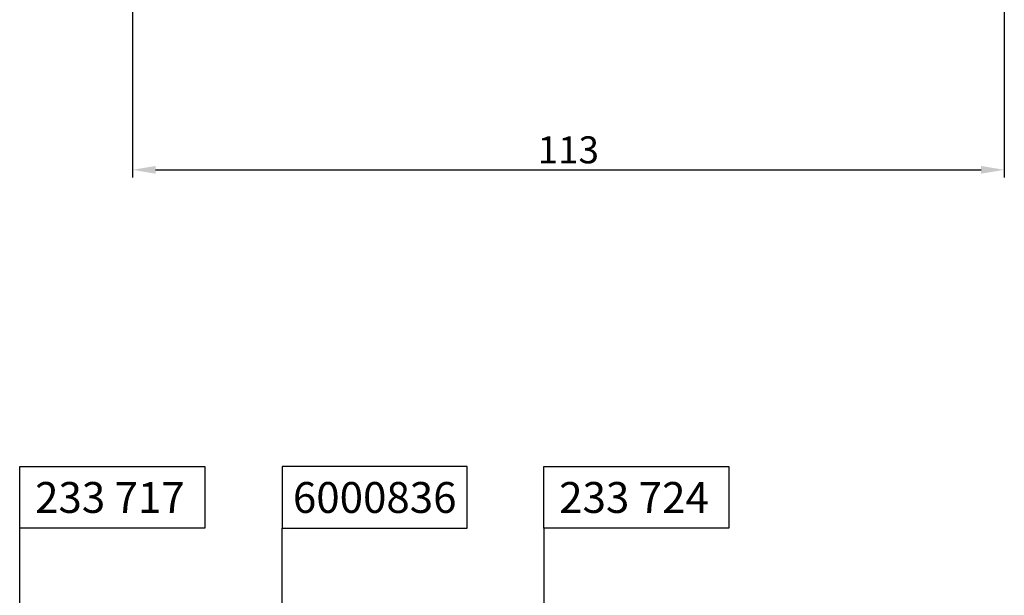
# Model space of a CAD drawing. Extents: x -1701 to 7769, y 1555 to 4451.
# Drawn here: x -1604 to -1476, y 3924 to 3999 of the extents above; entities that cross this region are included whole.
import ezdxf
from ezdxf.enums import TextEntityAlignment as Align

# ---------------------------------------------------------------- set-up
doc = ezdxf.new("R2010")
doc.units = 0
doc.header["$PDMODE"] = 2
doc.header["$PDSIZE"] = 5
doc.layers.get('0').update_dxf_attribs({"color": 31, "linetype": 'ZIGZAG'})
doc.layers.get('DEFPOINTS').update_dxf_attribs({"color": 31, "linetype": 'ZIGZAG'})
for name, color, linetype in [('RE_DIM1', 7, 'CONTINUOUS'), ('RE_DRAW1', 31, 'ZIGZAG'), ('RE_TXT', 31, 'ZIGZAG')]:
    doc.layers.add(name, color=color, linetype=linetype)
doc.styles.add('REYNOLDS1', font='arial.ttf')
doc.linetypes.add('ZIGZAG', pattern='A,0.00254,-5.08,[131,ltypeshp.shx,S=5.08,R=0,X=-5.08,Y=0],-10.16,[131,ltypeshp.shx,S=5.08,R=180,X=5.08,Y=0],-5.08', length=20.32254)
doc.dimstyles.new('REYNOLDS', dxfattribs={"dimscale": 0, "dimtxt": 3, "dimasz": 3, "dimexe": 1, "dimexo": 1, "dimgap": 0.8, "dimtad": 1, "dimdec": 1, "dimdsep": 46, "dimtxsty": 'REYNOLDS1', "dimcen": 2.5, "dimclrd": 7, "dimclre": 7, "dimclrt": 2, "dimadec": 0, "dimazin": 0, "dimtfac": 1, "dimtdec": 1, "dimtmove": 0, "dimatfit": 3, "dimfxl": 1, "dimtolj": 1, "dimtzin": 0, "dimarcsym": 0})

# ---------------------------------------------------------------- blocks, each defined once
blk = doc.blocks.new('partnumberRblock')
at = {"layer": 'RE_TXT', "color": 2, "linetype": 'Continuous'}
for p, q in [((0, 8), (24, 8)), ((0, 0), (0, 8)), ((24, 8), (24, 0)), ((24, 0), (0, 0))]:
    blk.add_line(p, q, dxfattribs=at)
at = {"layer": 'RE_TXT', "color": 2, "linetype": 'Continuous', "style": 'REYNOLDS1'}
blk.add_attdef('PARTN.', (2, 2), '', height=4, dxfattribs=at)
blk = doc.blocks.new('*D104')
at = {"layer": 'DEFPOINTS', "color": 0, "linetype": 'Continuous', "ltscale": 0.25, "transparency": 16777216}
for p in [(-1476.24, 4040.98), (-1589.24, 4018.98), (-1476.24, 3979.56)]:
    blk.add_point(p, dxfattribs=at)
at = {"layer": 'RE_DIM1', "color": 7, "linetype": 'Continuous', "lineweight": -2, "ltscale": 0.25, "transparency": 16777216}
for p, q in [((-1476.24, 4039.98), (-1476.24, 3978.56)), ((-1589.24, 4017.98), (-1589.24, 3978.56)), ((-1586.24, 3979.56), (-1479.24, 3979.56))]:
    blk.add_line(p, q, dxfattribs=at)
at = {"layer": 'RE_DIM1', "color": 7, "linetype": 'Continuous', "ltscale": 0.25, "transparency": 16777216}
for points in [[(-1586.24, 3980.06), (-1586.24, 3979.06), (-1589.24, 3979.56)], [(-1479.24, 3980.06), (-1479.24, 3979.06), (-1476.24, 3979.56)]]:
    blk.add_solid(points, dxfattribs=at)
at = {"layer": 'RE_DIM1', "color": 2, "linetype": 'Continuous', "ltscale": 0.25, "transparency": 16777216, "insert": (-1532.74, 3982.15), "char_height": 3.5, "attachment_point": 5, "style": 'REYNOLDS1'}
blk.add_mtext('\\A1;113', dxfattribs=at)
blk = doc.blocks.new('PartnumberSpider')
at = {"color": 2, "linetype": 'Continuous'}
blk.add_lwpolyline([(-12, 0), (-12, -8), (12, -8), (12, 0)], close=True, dxfattribs=at)
at = {"layer": 'RE_TXT', "color": 2, "linetype": 'Continuous', "style": 'REYNOLDS1'}
blk.add_attdef('PARTN.', text='', height=4, dxfattribs=at).set_placement((0, -4), align=Align.MIDDLE_CENTER)

msp = doc.modelspace()

# ---------------------------------------------------------------- linework, layer by layer
at = {"layer": 'RE_DIM1', "color": 7, "linetype": 'Continuous', "ltscale": 0.5}
msp.add_line((-1535.92, 3933.1), (-1535.92, 3870.56), dxfattribs=at)
at = {"layer": 'RE_DRAW1', "color": 7, "linetype": 'Continuous', "ltscale": 0.5}
for p, q in [((-1603.84, 3854.37), (-1603.84, 3933.1)), ((-1569.83, 3838.3), (-1569.83, 3933.1))]:
    msp.add_line(p, q, dxfattribs=at)

# ---------------------------------------------------------------- block references
at = {"layer": 'RE_DIM1', "color": 7, "linetype": 'Continuous', "ltscale": 0.5}
msp.add_blockref('PartnumberSpider', (-1557.83, 3941.1), dxfattribs=at).add_auto_attribs({'PARTN.': '6000836'})
at = {"layer": 'RE_DRAW1', "color": 7, "linetype": 'Continuous', "ltscale": 0.25}
for p, values in [((-1603.84, 3933.1), {'PARTN.': '233 717'}), ((-1535.92, 3933.1), {'PARTN.': '233 724'})]:
    msp.add_blockref('partnumberRblock', p, dxfattribs=at).add_auto_attribs(values)

# ---------------------------------------------------------------- dimensions: what is measured, and where the dimension line sits
at = {"layer": 'RE_DIM1', "color": 7, "linetype": 'Continuous', "ltscale": 0.25}
dim = msp.add_linear_dim(base=(-1476.24, 3979.56), p1=(-1589.24, 4018.98), p2=(-1476.24, 4040.98), dimstyle='REYNOLDS', override={"dimscale": 1, "dimtxt": 3.5}, dxfattribs=at)
dim.commit()
dim.dimension.update_dxf_attribs({"geometry": '*D104', "text_midpoint": (-1532.74, 3982.15)})

doc.saveas('drawing.dxf')
